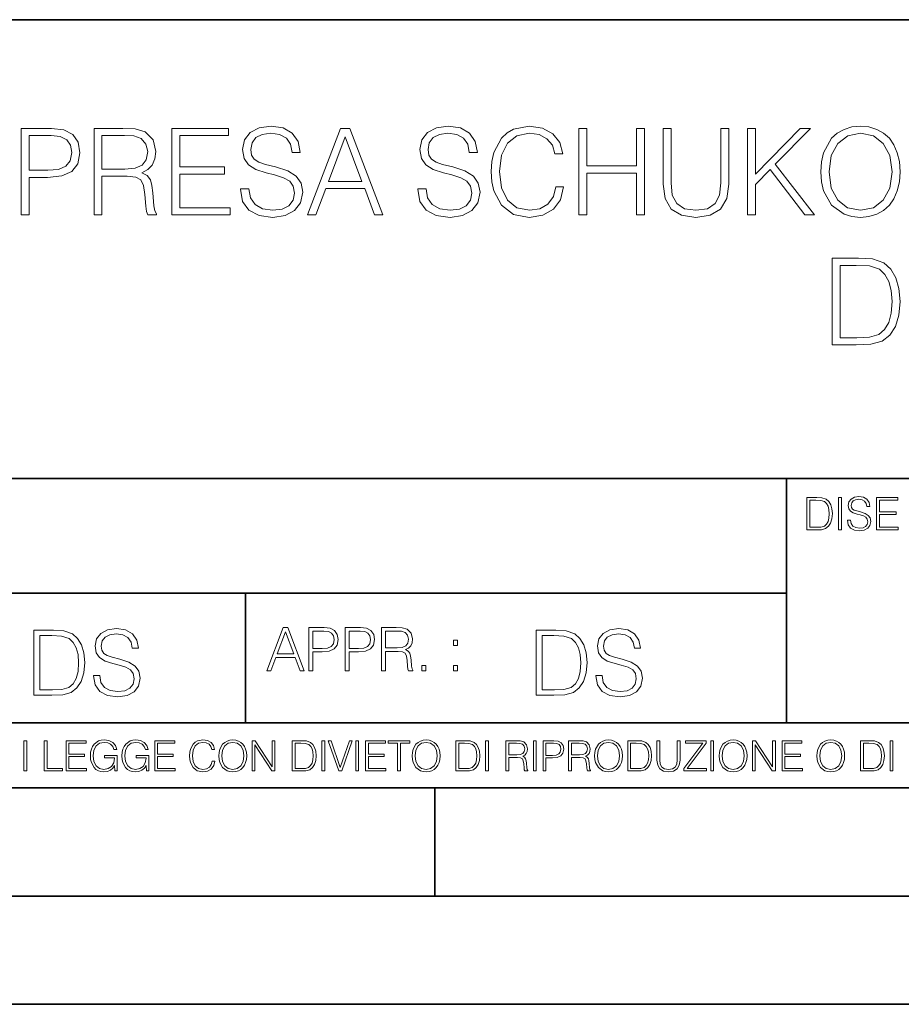
# Model space of a CAD drawing. Extents: x 0 to 420, y 0 to 297.
# Drawn here: x 295 to 335, y 0 to 46 of the extents above; entities that cross this region are included whole.
import ezdxf

# ---------------------------------------------------------------- set-up
doc = ezdxf.new("R2010")
doc.units = 0

msp = doc.modelspace()

# ---------------------------------------------------------------- linework, layer by layer
at = {"color": 7, "lineweight": 35}
for p, q in [((234.999802, 45.500252), (410, 45.500252)), ((254.999802, 24.300249), (410, 24.300249)), ((329.999786, 13.00025), (329.999786, 24.300249)), ((234.999802, 19.00025), (329.999786, 19.00025)), ((304.999786, 13.00025), (304.999786, 19.00025)), ((234.999802, 13.00025), (410, 13.00025)), ((25.000401, 9.99976), (410, 9.99976)), ((234.999802, 10.00025), (410, 10.00025)), ((313.75, 4.99976), (313.75, 9.99976)), ((267.5, 4.99976), (415, 4.99976)), ((0, 0), (420, 0)), ((0, 0), (420, 0))]:
    msp.add_line(p, q, dxfattribs=at)
at = {"color": 7, "lineweight": 18}
for points in [[(304.779663, 37.689312), (304.779663, 37.661495), (304.874237, 37.105167), (305.163513, 36.699047), (305.630829, 36.454262), (306.27063, 36.36525), (306.843628, 36.4487), (307.277557, 36.676796), (307.550171, 37.038406), (307.650299, 37.522415), (307.572418, 37.950787), (307.34433, 38.273457), (306.954895, 38.51268), (306.393005, 38.696266), (305.92569, 38.813095), (305.61972, 38.913235), (305.413879, 39.052315), (305.291473, 39.241467), (305.252533, 39.497379), (305.308167, 39.814487), (305.486206, 40.053707), (305.775482, 40.198353), (306.170471, 40.253986), (306.582153, 40.192791), (306.893707, 40.020329), (307.082855, 39.742165), (307.155182, 39.363861), (307.533478, 39.363861), (307.43335, 39.875683), (307.166321, 40.259548), (306.749054, 40.498772), (306.187164, 40.582218), (305.636414, 40.498772), (305.224731, 40.281803), (304.963257, 39.94244), (304.874237, 39.508507), (304.940979, 39.085697), (305.141266, 38.790844), (305.480621, 38.579437), (305.96463, 38.423664), (306.342926, 38.32909), (306.760193, 38.195572), (307.049469, 38.034237), (307.21637, 37.806141), (307.272003, 37.483471), (307.205261, 37.155235), (307.010529, 36.904888), (306.698975, 36.743553), (306.276184, 36.693485), (305.797729, 36.760242), (305.447266, 36.95496), (305.230286, 37.266502), (305.157959, 37.689312)], [(312.968811, 37.689312), (312.968811, 37.661495), (313.063385, 37.105167), (313.352661, 36.699047), (313.820007, 36.454262), (314.459778, 36.36525), (315.032776, 36.4487), (315.466736, 36.676796), (315.739319, 37.038406), (315.839478, 37.522415), (315.761566, 37.950787), (315.533478, 38.273457), (315.144043, 38.51268), (314.582153, 38.696266), (314.114838, 38.813095), (313.808868, 38.913235), (313.603027, 39.052315), (313.480621, 39.241467), (313.441681, 39.497379), (313.497314, 39.814487), (313.675354, 40.053707), (313.96463, 40.198353), (314.359619, 40.253986), (314.771301, 40.192791), (315.082855, 40.020329), (315.272003, 39.742165), (315.34433, 39.363861), (315.722626, 39.363861), (315.622498, 39.875683), (315.355469, 40.259548), (314.938202, 40.498772), (314.376312, 40.582218), (313.825562, 40.498772), (313.413879, 40.281803), (313.152405, 39.94244), (313.063385, 39.508507), (313.130157, 39.085697), (313.330414, 38.790844), (313.669769, 38.579437), (314.153778, 38.423664), (314.532104, 38.32909), (314.949341, 38.195572), (315.238617, 38.034237), (315.405518, 37.806141), (315.461151, 37.483471), (315.394409, 37.155235), (315.199677, 36.904888), (314.888153, 36.743553), (314.465332, 36.693485), (313.986877, 36.760242), (313.636414, 36.95496), (313.419434, 37.266502), (313.347107, 37.689312)], [(319.338776, 37.78389), (319.227509, 37.322136), (318.977142, 36.977211), (318.604431, 36.765808), (318.125977, 36.693485), (317.547394, 36.810314), (317.113464, 37.155235), (316.835297, 37.722691), (316.740723, 38.490425), (316.835297, 39.247032), (317.10788, 39.797798), (317.536255, 40.137157), (318.114838, 40.253986), (318.571045, 40.187225), (318.932648, 39.998074), (319.182983, 39.697659), (319.299835, 39.308228), (319.661438, 39.308228), (319.527924, 39.831177), (319.210815, 40.231731), (318.732361, 40.487644), (318.114838, 40.582218), (317.391632, 40.437572), (317.091187, 40.265114), (316.835297, 40.02589), (316.484802, 39.369423), (316.390228, 38.952179), (316.362427, 38.484863), (316.390228, 38.00642), (316.484802, 37.589172), (316.829712, 36.921577), (317.380493, 36.504333), (318.103729, 36.36525), (318.7435, 36.465389), (319.233063, 36.737991), (319.555725, 37.183052), (319.700378, 37.78389)], [(331.583557, 38.473736), (331.611359, 38.000854), (331.711517, 37.589172), (332.078674, 36.927143), (332.657257, 36.509895), (333.013306, 36.404194), (333.413879, 36.36525), (333.808868, 36.404194), (334.164917, 36.509895), (334.482025, 36.682358), (334.749054, 36.927143), (334.960449, 37.227558), (335.116241, 37.589172), (335.210815, 38.000854), (335.249756, 38.473736), (335.21637, 38.941051), (335.116241, 39.352734), (334.960449, 39.714348), (334.749054, 40.020329), (334.482025, 40.259548), (334.164917, 40.432011), (333.808868, 40.543278), (333.413879, 40.582218), (333.013306, 40.543278), (332.657257, 40.432011), (332.345734, 40.259548), (332.078674, 40.020329), (331.711517, 39.352734), (331.611359, 38.935486)], [(294.648926, 36.476517), (295.016083, 36.476517), (295.016083, 38.212261), (295.867279, 38.212261), (296.518188, 38.279018), (296.985504, 38.490425), (297.263672, 38.846474), (297.358246, 39.352734), (297.27478, 39.842304), (297.024445, 40.192791), (296.618317, 40.404194), (296.045319, 40.476517), (294.648926, 40.476517)], [(295.016083, 38.540493), (295.016083, 40.148285), (296.028625, 40.148285), (296.451416, 40.098213), (296.746277, 39.953568), (296.918732, 39.708782), (296.97995, 39.358295), (296.907623, 38.97443), (296.707336, 38.724083), (296.362396, 38.579437), (295.872833, 38.540493)], [(298.009155, 36.476517), (298.376312, 36.476517), (298.376312, 38.267895), (299.544617, 38.267895), (299.939606, 38.228951), (300.178833, 38.095432), (300.301208, 37.833958), (300.362396, 37.41671), (300.406921, 36.888199), (300.440308, 36.637852), (300.495941, 36.476517), (300.902039, 36.476517), (300.902039, 36.53215), (300.818604, 36.660107), (300.774109, 36.899326), (300.72403, 37.50016), (300.685089, 37.83952), (300.612762, 38.100994), (300.468109, 38.295712), (300.223328, 38.42923), (300.495941, 38.573875), (300.701782, 38.785278), (300.824158, 39.069008), (300.868683, 39.413929), (300.740723, 39.948006), (300.379089, 40.315182), (299.911774, 40.454262), (299.34433, 40.476517), (298.009155, 40.476517)], [(298.376312, 38.596127), (298.376312, 40.148285), (299.416656, 40.148285), (299.850586, 40.12603), (300.189941, 40.009201), (300.406921, 39.753288), (300.490356, 39.402802), (300.423615, 39.030064), (300.234467, 38.779716), (299.906219, 38.635071), (299.438904, 38.596127)], [(301.608582, 36.476517), (304.295654, 36.476517), (304.295654, 36.804749), (301.975769, 36.804749), (301.975769, 38.368034), (304.03418, 38.368034), (304.03418, 38.696266), (301.975769, 38.696266), (301.975769, 40.148285), (304.228882, 40.148285), (304.228882, 40.476517), (301.608582, 40.476517)], [(307.872833, 36.476517), (308.256714, 36.476517), (308.712891, 37.700439), (310.515411, 37.700439), (310.966034, 36.476517), (311.349884, 36.476517), (309.831116, 40.476517), (309.391632, 40.476517)], [(308.835297, 38.028671), (309.608582, 40.087086), (310.387451, 38.028671)], [(320.406921, 36.476517), (320.774109, 36.476517), (320.774109, 38.41254), (323.066162, 38.41254), (323.066162, 36.476517), (323.43335, 36.476517), (323.43335, 40.476517), (323.066162, 40.476517), (323.066162, 38.740772), (320.774109, 38.740772), (320.774109, 40.476517), (320.406921, 40.476517)], [(324.295654, 40.476517), (324.295654, 37.906281), (324.390228, 37.233124), (324.67395, 36.749119), (325.146851, 36.465389), (325.814423, 36.36525), (326.476471, 36.465389), (326.949341, 36.749119), (327.238647, 37.233124), (327.338776, 37.906281), (327.338776, 40.476517), (326.971588, 40.476517), (326.971588, 37.956348), (326.904846, 37.394459), (326.699005, 36.999466), (326.342957, 36.765808), (325.814423, 36.693485), (325.280365, 36.765808), (324.924316, 36.999466), (324.72403, 37.394459), (324.662842, 37.956348), (324.662842, 40.476517)], [(328.20108, 36.476517), (328.568268, 36.476517), (328.568268, 37.889591), (329.23584, 38.573875), (330.838074, 36.476517), (331.29425, 36.476517), (329.480621, 38.818657), (331.105103, 40.476517), (330.632233, 40.476517), (328.568268, 38.356907), (328.568268, 40.476517), (328.20108, 40.476517)], [(331.961853, 38.473736), (332.067566, 39.219215), (332.362427, 39.781105), (332.824158, 40.131592), (333.413879, 40.253986), (334.009155, 40.131592), (334.465332, 39.781105), (334.765747, 39.224777), (334.87146, 38.473736), (334.765747, 37.717129), (334.465332, 37.160801), (334.009155, 36.810314), (333.413879, 36.693485), (332.818604, 36.810314), (332.362427, 37.160801), (332.061981, 37.717129)], [(333.052246, 34.476517), (332.112061, 34.476517), (332.112061, 30.476517), (333.213593, 30.476517), (333.892303, 30.504333), (334.409698, 30.648979), (334.765747, 30.927143), (335.032776, 31.3277), (335.194122, 31.845085), (335.249756, 32.484863), (335.194122, 33.080132), (335.049469, 33.575264), (334.810242, 33.970257), (334.493134, 34.259548), (333.96463, 34.443138), (333.32486, 34.476517)], [(332.479218, 30.80475), (332.479218, 34.148285), (333.213593, 34.148285), (333.825531, 34.120468), (334.292847, 33.970257), (334.543213, 33.731037), (334.721222, 33.402802), (334.832489, 32.985558), (334.871429, 32.473736), (334.832489, 31.939659), (334.721222, 31.511288), (334.532074, 31.183054), (334.265045, 30.95496), (333.831116, 30.827003), (333.252533, 30.80475)], [(331.292511, 23.421158), (330.939941, 23.421158), (330.939941, 21.921158), (331.353027, 21.921158), (331.607544, 21.931589), (331.801544, 21.98583), (331.935059, 22.090143), (332.035217, 22.240351), (332.095703, 22.43437), (332.116577, 22.674288), (332.095703, 22.897514), (332.041473, 23.083189), (331.951752, 23.23131), (331.832855, 23.339794), (331.634644, 23.40864), (331.394745, 23.421158)], [(331.077637, 22.044245), (331.077637, 23.298071), (331.353027, 23.298071), (331.582489, 23.28764), (331.757751, 23.23131), (331.851624, 23.141603), (331.918396, 23.018515), (331.960114, 22.862047), (331.974701, 22.670115), (331.960114, 22.469837), (331.918396, 22.309196), (331.847443, 22.18611), (331.747314, 22.100574), (331.584595, 22.052589), (331.367615, 22.044245)], [(332.40448, 21.921158), (332.542175, 21.921158), (332.542175, 23.421158), (332.40448, 23.421158)], [(332.81546, 22.375956), (332.81546, 22.365524), (332.850922, 22.156902), (332.959412, 22.004606), (333.134644, 21.912813), (333.374573, 21.879433), (333.589447, 21.910727), (333.752167, 21.996262), (333.854401, 22.131866), (333.891968, 22.31337), (333.862762, 22.474009), (333.777222, 22.595011), (333.631165, 22.684719), (333.420471, 22.753565), (333.245239, 22.797375), (333.130493, 22.834927), (333.053284, 22.887083), (333.007385, 22.958015), (332.992798, 23.053982), (333.013641, 23.172895), (333.080414, 23.262604), (333.188904, 23.316847), (333.337006, 23.337709), (333.491394, 23.31476), (333.608215, 23.250088), (333.679169, 23.145775), (333.706268, 23.003912), (333.848145, 23.003912), (333.810608, 23.195845), (333.710449, 23.339794), (333.553986, 23.429502), (333.343292, 23.460796), (333.136749, 23.429502), (332.982361, 23.348139), (332.884308, 23.220881), (332.850922, 23.058153), (332.875977, 22.899601), (332.95108, 22.78903), (333.078339, 22.709753), (333.259827, 22.651339), (333.401703, 22.615873), (333.558167, 22.565804), (333.666656, 22.505302), (333.729218, 22.419767), (333.750092, 22.298765), (333.725067, 22.175678), (333.652039, 22.081799), (333.535217, 22.021297), (333.376648, 22.002522), (333.197235, 22.027555), (333.065796, 22.100574), (332.984436, 22.217403), (332.957336, 22.375956)], [(334.15274, 21.921158), (335.16037, 21.921158), (335.16037, 22.044245), (334.290436, 22.044245), (334.290436, 22.630476), (335.062317, 22.630476), (335.062317, 22.753565), (334.290436, 22.753565), (334.290436, 23.298071), (335.135345, 23.298071), (335.135345, 23.421158), (334.15274, 23.421158)], [(297.991638, 15.195244), (297.991638, 15.174381), (298.062561, 14.757135), (298.279541, 14.452546), (298.630005, 14.268957), (299.109833, 14.202198), (299.539612, 14.264785), (299.865051, 14.435856), (300.069519, 14.707066), (300.144623, 15.07007), (300.086212, 15.39135), (299.915131, 15.633352), (299.623047, 15.812768), (299.20163, 15.950459), (298.851166, 16.038082), (298.621674, 16.113186), (298.467285, 16.217497), (298.375488, 16.35936), (298.346283, 16.551294), (298.388, 16.789124), (298.521515, 16.96854), (298.738495, 17.077024), (299.034729, 17.11875), (299.343506, 17.072851), (299.577148, 16.943506), (299.719025, 16.734882), (299.773254, 16.451155), (300.057007, 16.451155), (299.981903, 16.835022), (299.781616, 17.122921), (299.468689, 17.302338), (299.047272, 17.364923), (298.634186, 17.302338), (298.325409, 17.13961), (298.129333, 16.885092), (298.062561, 16.559639), (298.11264, 16.242533), (298.262848, 16.021391), (298.517365, 15.862838), (298.880371, 15.746009), (299.164093, 15.675077), (299.47702, 15.574938), (299.694, 15.453937), (299.819153, 15.282866), (299.860901, 15.040863), (299.810822, 14.794687), (299.664795, 14.606927), (299.431122, 14.485926), (299.114014, 14.448374), (298.755188, 14.498443), (298.49231, 14.644479), (298.32959, 14.878137), (298.27536, 15.195244)], [(305.98587, 15.412767), (306.177826, 15.412767), (306.405914, 16.024729), (307.307159, 16.024729), (307.532471, 15.412767), (307.724396, 15.412767), (306.965027, 17.412767), (306.74527, 17.412767)], [(307.935822, 15.412767), (308.119385, 15.412767), (308.119385, 16.28064), (308.544983, 16.28064), (308.870453, 16.314018), (309.104095, 16.419722), (309.243195, 16.597746), (309.290466, 16.850876), (309.248749, 17.095661), (309.123566, 17.270905), (308.920502, 17.376606), (308.634003, 17.412767), (307.935822, 17.412767)], [(309.615906, 15.412767), (309.7995, 15.412767), (309.7995, 16.28064), (310.225098, 16.28064), (310.550537, 16.314018), (310.78421, 16.419722), (310.923279, 16.597746), (310.970581, 16.850876), (310.928864, 17.095661), (310.80368, 17.270905), (310.600616, 17.376606), (310.314117, 17.412767), (309.615906, 17.412767)], [(311.296021, 15.412767), (311.479614, 15.412767), (311.479614, 16.308456), (312.063751, 16.308456), (312.261261, 16.288984), (312.380859, 16.222225), (312.442078, 16.091488), (312.472656, 15.882865), (312.494934, 15.618608), (312.511597, 15.493435), (312.539429, 15.412767), (312.742493, 15.412767), (312.742493, 15.440584), (312.700775, 15.504561), (312.678497, 15.624172), (312.653473, 15.924589), (312.634003, 16.094269), (312.597839, 16.225006), (312.525513, 16.322365), (312.403137, 16.389124), (312.539429, 16.461447), (312.642334, 16.567148), (312.703552, 16.709013), (312.7258, 16.881474), (312.661804, 17.148512), (312.481018, 17.3321), (312.247345, 17.401642), (311.963623, 17.412767), (311.296021, 17.412767)], [(321.19162, 15.195244), (321.19162, 15.174381), (321.262543, 14.757135), (321.479523, 14.452546), (321.829987, 14.268957), (322.309814, 14.202198), (322.739594, 14.264785), (323.065033, 14.435856), (323.269501, 14.707066), (323.344604, 15.07007), (323.286194, 15.39135), (323.115112, 15.633352), (322.823029, 15.812768), (322.401611, 15.950459), (322.051147, 16.038082), (321.821655, 16.113186), (321.667267, 16.217497), (321.57547, 16.35936), (321.546265, 16.551294), (321.587982, 16.789124), (321.721497, 16.96854), (321.938477, 17.077024), (322.234711, 17.11875), (322.543488, 17.072851), (322.77713, 16.943506), (322.919006, 16.734882), (322.973236, 16.451155), (323.256989, 16.451155), (323.181885, 16.835022), (322.981598, 17.122921), (322.668671, 17.302338), (322.247253, 17.364923), (321.834167, 17.302338), (321.525391, 17.13961), (321.329285, 16.885092), (321.262543, 16.559639), (321.312622, 16.242533), (321.46283, 16.021391), (321.717346, 15.862838), (322.080353, 15.746009), (322.364075, 15.675077), (322.677002, 15.574938), (322.893982, 15.453937), (323.019135, 15.282866), (323.060883, 15.040863), (323.010803, 14.794687), (322.864777, 14.606927), (322.631104, 14.485926), (322.313995, 14.448374), (321.95517, 14.498443), (321.692291, 14.644479), (321.529572, 14.878137), (321.475342, 15.195244)], [(295.934601, 17.285646), (295.229462, 17.285646), (295.229462, 14.285647), (296.055603, 14.285647), (296.564636, 14.30651), (296.952698, 14.414993), (297.219727, 14.623617), (297.420013, 14.924034), (297.541016, 15.312073), (297.582733, 15.791906), (297.541016, 16.238359), (297.432526, 16.609709), (297.253113, 16.905952), (297.015259, 17.122921), (296.618896, 17.260612), (296.139069, 17.285646)], [(295.504852, 14.531822), (295.504852, 17.039473), (296.055603, 17.039473), (296.514587, 17.01861), (296.865051, 16.905952), (297.052826, 16.726538), (297.18634, 16.480362), (297.269806, 16.167427), (297.299011, 15.783561), (297.269806, 15.383005), (297.18634, 15.061726), (297.044464, 14.81555), (296.844208, 14.644479), (296.518738, 14.548512), (296.084808, 14.531822)], [(306.467102, 16.188845), (306.85376, 17.218052), (307.243195, 16.188845)], [(308.119385, 16.444756), (308.119385, 17.24865), (308.625641, 17.24865), (308.837067, 17.223616), (308.984497, 17.151293), (309.070709, 17.0289), (309.101318, 16.853657), (309.065155, 16.661724), (308.965027, 16.536551), (308.792542, 16.464228), (308.54776, 16.444756)], [(309.7995, 16.444756), (309.7995, 17.24865), (310.305756, 17.24865), (310.517181, 17.223616), (310.664612, 17.151293), (310.750824, 17.0289), (310.781433, 16.853657), (310.74527, 16.661724), (310.645142, 16.536551), (310.472656, 16.464228), (310.227875, 16.444756)], [(311.479614, 16.472572), (311.479614, 17.24865), (311.999786, 17.24865), (312.216766, 17.237524), (312.386444, 17.17911), (312.494934, 17.051155), (312.536652, 16.87591), (312.503265, 16.689541), (312.408691, 16.564367), (312.244568, 16.492044), (312.010925, 16.472572)], [(319.134583, 17.285646), (318.429443, 17.285646), (318.429443, 14.285647), (319.255585, 14.285647), (319.764618, 14.30651), (320.152679, 14.414993), (320.419708, 14.623617), (320.619995, 14.924034), (320.740997, 15.312073), (320.782715, 15.791906), (320.740997, 16.238359), (320.632507, 16.609709), (320.453094, 16.905952), (320.21524, 17.122921), (319.818878, 17.260612), (319.33905, 17.285646)], [(318.704834, 14.531822), (318.704834, 17.039473), (319.255585, 17.039473), (319.714569, 17.01861), (320.065033, 16.905952), (320.252808, 16.726538), (320.386322, 16.480362), (320.469788, 16.167427), (320.498993, 15.783561), (320.469788, 15.383005), (320.386322, 15.061726), (320.244446, 14.81555), (320.044189, 14.644479), (319.718719, 14.548512), (319.28479, 14.531822)], [(314.620087, 16.581057), (314.80368, 16.581057), (314.80368, 16.828623), (314.620087, 16.828623)], [(313.151398, 15.412767), (313.334961, 15.412767), (313.334961, 15.660334), (313.151398, 15.660334)], [(314.620087, 15.412767), (314.80368, 15.412767), (314.80368, 15.660334), (314.620087, 15.660334)], [(294.772369, 10.781829), (294.900879, 10.781829), (294.900879, 12.181828), (294.772369, 12.181828)], [(295.710876, 10.781829), (296.557892, 10.781829), (296.557892, 10.89671), (295.839386, 10.89671), (295.839386, 12.181828), (295.710876, 12.181828)], [(296.723389, 10.781829), (297.663879, 10.781829), (297.663879, 10.89671), (296.851898, 10.89671), (296.851898, 11.443859), (297.572357, 11.443859), (297.572357, 11.558742), (296.851898, 11.558742), (296.851898, 12.066947), (297.640503, 12.066947), (297.640503, 12.181828), (296.723389, 12.181828)], [(298.972351, 10.781829), (299.075562, 10.781829), (299.075562, 11.500327), (298.491394, 11.500327), (298.491394, 11.385445), (298.952881, 11.385445), (298.952881, 11.379603), (298.919769, 11.157629), (298.822418, 10.994068), (298.66861, 10.892817), (298.464142, 10.857768), (298.261658, 10.900605), (298.107819, 11.025223), (298.008514, 11.223831), (297.975403, 11.486697), (298.008514, 11.751509), (298.107819, 11.944277), (298.265533, 12.063053), (298.479736, 12.103943), (298.64328, 12.080577), (298.777649, 12.014374), (298.873047, 11.911175), (298.925629, 11.774875), (299.058044, 11.774875), (298.995728, 11.959854), (298.875, 12.100049), (298.699768, 12.187671), (298.477783, 12.218824), (298.339539, 12.205194), (298.214905, 12.168199), (298.016296, 12.02411), (297.942322, 11.918963), (297.887787, 11.794346), (297.852753, 11.64831), (297.843018, 11.48475), (297.852753, 11.319242), (297.885834, 11.173205), (298.010468, 10.939548), (298.100037, 10.853873), (298.209076, 10.793511), (298.331726, 10.756516), (298.470001, 10.742886), (298.627716, 10.764304), (298.765961, 10.818825), (298.876953, 10.908394), (298.95874, 11.029117)], [(300.430786, 10.781829), (300.533966, 10.781829), (300.533966, 11.500327), (299.949829, 11.500327), (299.949829, 11.385445), (300.411316, 11.385445), (300.411316, 11.379603), (300.378204, 11.157629), (300.280853, 10.994068), (300.127014, 10.892817), (299.922577, 10.857768), (299.720062, 10.900605), (299.566223, 11.025223), (299.466919, 11.223831), (299.433838, 11.486697), (299.466919, 11.751509), (299.566223, 11.944277), (299.723969, 12.063053), (299.938141, 12.103943), (300.101715, 12.080577), (300.236053, 12.014374), (300.331482, 11.911175), (300.384033, 11.774875), (300.516449, 11.774875), (300.454132, 11.959854), (300.333405, 12.100049), (300.158173, 12.187671), (299.936188, 12.218824), (299.797943, 12.205194), (299.67334, 12.168199), (299.474731, 12.02411), (299.400726, 11.918963), (299.346222, 11.794346), (299.311157, 11.64831), (299.301422, 11.48475), (299.311157, 11.319242), (299.344269, 11.173205), (299.468872, 10.939548), (299.558441, 10.853873), (299.66748, 10.793511), (299.790161, 10.756516), (299.928406, 10.742886), (300.086121, 10.764304), (300.224365, 10.818825), (300.335358, 10.908394), (300.417145, 11.029117)], [(300.818268, 10.781829), (301.758728, 10.781829), (301.758728, 10.89671), (300.946777, 10.89671), (300.946777, 11.443859), (301.667206, 11.443859), (301.667206, 11.558742), (300.946777, 11.558742), (300.946777, 12.066947), (301.735352, 12.066947), (301.735352, 12.181828), (300.818268, 12.181828)], [(303.464417, 11.239408), (303.425476, 11.077795), (303.33786, 10.957072), (303.207397, 10.88308), (303.039948, 10.857768), (302.837463, 10.898658), (302.685577, 11.019381), (302.588196, 11.21799), (302.555115, 11.486697), (302.588196, 11.751509), (302.683624, 11.944277), (302.833557, 12.063053), (303.036072, 12.103943), (303.19574, 12.080577), (303.322296, 12.014374), (303.409912, 11.909228), (303.450806, 11.772927), (303.577362, 11.772927), (303.53064, 11.955959), (303.419647, 12.096154), (303.252197, 12.185723), (303.036072, 12.218824), (302.782928, 12.168199), (302.677795, 12.107838), (302.588196, 12.02411), (302.465546, 11.794346), (302.432434, 11.64831), (302.422699, 11.48475), (302.432434, 11.317295), (302.465546, 11.171259), (302.586273, 10.937601), (302.779022, 10.791565), (303.032166, 10.742886), (303.256073, 10.777935), (303.427429, 10.873344), (303.540375, 11.029117), (303.591003, 11.239408)], [(303.777924, 11.480855), (303.787659, 11.315348), (303.822693, 11.171259), (303.951233, 10.939548), (304.153717, 10.793511), (304.27832, 10.756516), (304.418518, 10.742886), (304.556763, 10.756516), (304.681396, 10.793511), (304.792389, 10.853873), (304.885864, 10.939548), (304.959839, 11.044694), (305.014343, 11.171259), (305.047455, 11.315348), (305.061096, 11.480855), (305.049408, 11.644416), (305.014343, 11.788505), (304.959839, 11.91507), (304.885864, 12.022162), (304.792389, 12.10589), (304.681396, 12.166252), (304.556763, 12.205194), (304.418518, 12.218824), (304.27832, 12.205194), (304.153717, 12.166252), (304.044678, 12.10589), (303.951233, 12.022162), (303.822693, 11.788505), (303.787659, 11.642468)], [(303.910339, 11.480855), (303.947327, 11.741774), (304.050537, 11.938436), (304.212128, 12.061106), (304.418518, 12.103943), (304.626892, 12.061106), (304.78656, 11.938436), (304.891693, 11.74372), (304.92868, 11.480855), (304.891693, 11.216043), (304.78656, 11.021328), (304.626892, 10.898658), (304.418518, 10.857768), (304.210205, 10.898658), (304.050537, 11.021328), (303.945374, 11.216043)], [(305.312256, 10.781829), (305.440796, 10.781829), (305.440796, 11.98322), (306.227417, 10.781829), (306.369568, 10.781829), (306.369568, 12.181828), (306.241058, 12.181828), (306.241058, 10.980438), (305.454407, 12.181828), (305.312256, 12.181828)], [(307.498932, 12.181828), (307.169861, 12.181828), (307.169861, 10.781829), (307.555389, 10.781829), (307.792938, 10.791565), (307.97403, 10.842191), (308.098633, 10.939548), (308.192108, 11.079742), (308.248566, 11.260827), (308.268066, 11.48475), (308.248566, 11.693094), (308.197937, 11.866391), (308.114227, 12.004639), (308.003235, 12.10589), (307.818237, 12.170146), (307.59433, 12.181828)], [(307.29837, 10.89671), (307.29837, 12.066947), (307.555389, 12.066947), (307.769592, 12.057211), (307.933136, 12.004639), (308.020752, 11.920911), (308.083069, 11.806029), (308.122009, 11.659993), (308.135651, 11.480855), (308.122009, 11.293929), (308.083069, 11.143998), (308.016876, 11.029117), (307.923401, 10.949284), (307.771515, 10.904499), (307.569031, 10.89671)], [(308.536743, 10.781829), (308.665283, 10.781829), (308.665283, 12.181828), (308.536743, 12.181828)], [(309.317566, 10.781829), (309.455811, 10.781829), (309.940643, 12.181828), (309.810181, 12.181828), (309.387665, 10.94539), (308.965118, 12.181828), (308.83078, 12.181828)], [(310.104187, 10.781829), (310.232727, 10.781829), (310.232727, 12.181828), (310.104187, 12.181828)], [(310.555939, 10.781829), (311.496399, 10.781829), (311.496399, 10.89671), (310.684448, 10.89671), (310.684448, 11.443859), (311.404907, 11.443859), (311.404907, 11.558742), (310.684448, 11.558742), (310.684448, 12.066947), (311.473053, 12.066947), (311.473053, 12.181828), (310.555939, 12.181828)], [(312.03186, 10.781829), (312.1604, 10.781829), (312.1604, 12.066947), (312.596558, 12.066947), (312.596558, 12.181828), (311.595703, 12.181828), (311.595703, 12.066947), (312.03186, 12.066947)], [(312.709473, 11.480855), (312.719238, 11.315348), (312.754272, 11.171259), (312.882782, 10.939548), (313.085266, 10.793511), (313.2099, 10.756516), (313.350098, 10.742886), (313.488342, 10.756516), (313.612976, 10.793511), (313.723938, 10.853873), (313.817413, 10.939548), (313.891418, 11.044694), (313.945923, 11.171259), (313.979034, 11.315348), (313.992645, 11.480855), (313.980957, 11.644416), (313.945923, 11.788505), (313.891418, 11.91507), (313.817413, 12.022162), (313.723938, 12.10589), (313.612976, 12.166252), (313.488342, 12.205194), (313.350098, 12.218824), (313.2099, 12.205194), (313.085266, 12.166252), (312.976257, 12.10589), (312.882782, 12.022162), (312.754272, 11.788505), (312.719238, 11.642468)], [(312.841888, 11.480855), (312.878876, 11.741774), (312.982086, 11.938436), (313.143707, 12.061106), (313.350098, 12.103943), (313.558441, 12.061106), (313.718109, 11.938436), (313.823242, 11.74372), (313.86026, 11.480855), (313.823242, 11.216043), (313.718109, 11.021328), (313.558441, 10.898658), (313.350098, 10.857768), (313.141754, 10.898658), (312.982086, 11.021328), (312.876953, 11.216043)], [(315.059692, 12.181828), (314.730621, 12.181828), (314.730621, 10.781829), (315.11615, 10.781829), (315.353699, 10.791565), (315.53479, 10.842191), (315.659424, 10.939548), (315.752869, 11.079742), (315.809326, 11.260827), (315.828827, 11.48475), (315.809326, 11.693094), (315.758728, 11.866391), (315.674988, 12.004639), (315.563995, 12.10589), (315.379028, 12.170146), (315.15509, 12.181828)], [(314.859131, 10.89671), (314.859131, 12.066947), (315.11615, 12.066947), (315.330353, 12.057211), (315.493896, 12.004639), (315.581543, 11.920911), (315.643829, 11.806029), (315.68277, 11.659993), (315.696411, 11.480855), (315.68277, 11.293929), (315.643829, 11.143998), (315.577637, 11.029117), (315.484161, 10.949284), (315.332275, 10.904499), (315.129791, 10.89671)], [(316.097534, 10.781829), (316.226044, 10.781829), (316.226044, 12.181828), (316.097534, 12.181828)], [(317.036041, 10.781829), (317.164551, 10.781829), (317.164551, 11.408811), (317.573456, 11.408811), (317.7117, 11.395181), (317.795441, 11.348449), (317.838257, 11.256933), (317.85968, 11.110897), (317.875275, 10.925918), (317.886963, 10.838296), (317.906433, 10.781829), (318.048553, 10.781829), (318.048553, 10.8013), (318.019348, 10.846085), (318.003784, 10.929812), (317.986267, 11.140104), (317.972626, 11.258881), (317.947327, 11.350396), (317.896667, 11.418547), (317.811005, 11.465278), (317.906433, 11.515904), (317.978455, 11.589895), (318.021301, 11.6892), (318.036865, 11.809923), (317.992096, 11.99685), (317.86554, 12.125361), (317.701965, 12.17404), (317.503357, 12.181828), (317.036041, 12.181828)], [(317.164551, 11.523693), (317.164551, 12.066947), (317.528687, 12.066947), (317.680542, 12.059158), (317.799316, 12.018269), (317.875275, 11.928699), (317.90448, 11.806029), (317.881104, 11.67557), (317.814911, 11.587949), (317.700012, 11.537323), (317.536469, 11.523693)], [(318.305573, 10.781829), (318.434082, 10.781829), (318.434082, 12.181828), (318.305573, 12.181828)], [(318.757324, 10.781829), (318.885834, 10.781829), (318.885834, 11.389339), (319.183746, 11.389339), (319.41156, 11.412705), (319.575134, 11.486697), (319.672485, 11.611315), (319.705566, 11.788505), (319.676392, 11.959854), (319.588745, 12.082524), (319.446594, 12.156516), (319.246063, 12.181828), (318.757324, 12.181828)], [(318.885834, 11.504221), (318.885834, 12.066947), (319.240204, 12.066947), (319.388184, 12.049423), (319.491394, 11.998796), (319.551758, 11.913122), (319.573181, 11.790452), (319.547852, 11.656098), (319.477783, 11.568477), (319.357056, 11.517851), (319.185699, 11.504221)], [(319.933411, 10.781829), (320.06192, 10.781829), (320.06192, 11.408811), (320.470825, 11.408811), (320.60907, 11.395181), (320.69278, 11.348449), (320.735626, 11.256933), (320.75705, 11.110897), (320.772614, 10.925918), (320.784302, 10.838296), (320.803772, 10.781829), (320.945923, 10.781829), (320.945923, 10.8013), (320.916718, 10.846085), (320.901123, 10.929812), (320.883606, 11.140104), (320.869995, 11.258881), (320.844666, 11.350396), (320.794037, 11.418547), (320.708374, 11.465278), (320.803772, 11.515904), (320.875824, 11.589895), (320.91864, 11.6892), (320.934235, 11.809923), (320.889465, 11.99685), (320.762878, 12.125361), (320.599304, 12.17404), (320.400696, 12.181828), (319.933411, 12.181828)], [(320.06192, 11.523693), (320.06192, 12.066947), (320.426025, 12.066947), (320.577911, 12.059158), (320.696686, 12.018269), (320.772614, 11.928699), (320.801819, 11.806029), (320.778442, 11.67557), (320.71225, 11.587949), (320.597382, 11.537323), (320.433807, 11.523693)], [(321.132843, 11.480855), (321.142578, 11.315348), (321.177612, 11.171259), (321.306152, 10.939548), (321.508636, 10.793511), (321.63324, 10.756516), (321.773438, 10.742886), (321.911682, 10.756516), (322.036316, 10.793511), (322.147308, 10.853873), (322.240784, 10.939548), (322.314758, 11.044694), (322.369263, 11.171259), (322.402374, 11.315348), (322.416016, 11.480855), (322.404327, 11.644416), (322.369263, 11.788505), (322.314758, 11.91507), (322.240784, 12.022162), (322.147308, 12.10589), (322.036316, 12.166252), (321.911682, 12.205194), (321.773438, 12.218824), (321.63324, 12.205194), (321.508636, 12.166252), (321.399597, 12.10589), (321.306152, 12.022162), (321.177612, 11.788505), (321.142578, 11.642468)], [(321.265259, 11.480855), (321.302246, 11.741774), (321.405457, 11.938436), (321.567047, 12.061106), (321.773438, 12.103943), (321.981812, 12.061106), (322.141479, 11.938436), (322.246613, 11.74372), (322.2836, 11.480855), (322.246613, 11.216043), (322.141479, 11.021328), (321.981812, 10.898658), (321.773438, 10.857768), (321.565125, 10.898658), (321.405457, 11.021328), (321.300293, 11.216043)], [(322.996277, 12.181828), (322.667175, 12.181828), (322.667175, 10.781829), (323.052734, 10.781829), (323.290283, 10.791565), (323.471375, 10.842191), (323.595978, 10.939548), (323.689453, 11.079742), (323.745911, 11.260827), (323.765381, 11.48475), (323.745911, 11.693094), (323.695282, 11.866391), (323.611572, 12.004639), (323.50058, 12.10589), (323.315582, 12.170146), (323.091675, 12.181828)], [(322.795715, 10.89671), (322.795715, 12.066947), (323.052734, 12.066947), (323.266907, 12.057211), (323.430481, 12.004639), (323.518097, 11.920911), (323.580414, 11.806029), (323.619354, 11.659993), (323.632996, 11.480855), (323.619354, 11.293929), (323.580414, 11.143998), (323.514221, 11.029117), (323.420746, 10.949284), (323.26886, 10.904499), (323.066345, 10.89671)], [(324.014618, 12.181828), (324.014618, 11.282246), (324.047729, 11.046641), (324.147034, 10.877239), (324.312531, 10.777935), (324.546204, 10.742886), (324.777893, 10.777935), (324.94342, 10.877239), (325.044678, 11.046641), (325.079712, 11.282246), (325.079712, 12.181828), (324.951202, 12.181828), (324.951202, 11.29977), (324.927826, 11.103108), (324.855774, 10.964861), (324.731171, 10.88308), (324.546204, 10.857768), (324.359253, 10.88308), (324.23465, 10.964861), (324.164551, 11.103108), (324.143127, 11.29977), (324.143127, 12.181828)], [(325.25885, 10.781829), (326.298615, 10.781829), (326.298615, 10.89671), (325.410736, 10.89671), (326.285004, 12.070842), (326.285004, 12.181828), (325.325043, 12.181828), (325.325043, 12.066947), (326.125336, 12.066947), (325.25885, 10.900605)], [(326.499176, 10.781829), (326.627686, 10.781829), (326.627686, 12.181828), (326.499176, 12.181828)], [(326.890564, 11.480855), (326.900299, 11.315348), (326.935333, 11.171259), (327.063843, 10.939548), (327.266357, 10.793511), (327.390961, 10.756516), (327.531158, 10.742886), (327.669403, 10.756516), (327.794037, 10.793511), (327.905029, 10.853873), (327.998474, 10.939548), (328.072479, 11.044694), (328.126984, 11.171259), (328.160095, 11.315348), (328.173706, 11.480855), (328.162048, 11.644416), (328.126984, 11.788505), (328.072479, 11.91507), (327.998474, 12.022162), (327.905029, 12.10589), (327.794037, 12.166252), (327.669403, 12.205194), (327.531158, 12.218824), (327.390961, 12.205194), (327.266357, 12.166252), (327.157318, 12.10589), (327.063843, 12.022162), (326.935333, 11.788505), (326.900299, 11.642468)], [(327.022949, 11.480855), (327.059937, 11.741774), (327.163147, 11.938436), (327.324768, 12.061106), (327.531158, 12.103943), (327.739502, 12.061106), (327.89917, 11.938436), (328.004333, 11.74372), (328.041321, 11.480855), (328.004333, 11.216043), (327.89917, 11.021328), (327.739502, 10.898658), (327.531158, 10.857768), (327.322815, 10.898658), (327.163147, 11.021328), (327.058014, 11.216043)], [(328.424896, 10.781829), (328.553406, 10.781829), (328.553406, 11.98322), (329.340057, 10.781829), (329.482208, 10.781829), (329.482208, 12.181828), (329.353699, 12.181828), (329.353699, 10.980438), (328.567047, 12.181828), (328.424896, 12.181828)], [(329.795715, 10.781829), (330.736176, 10.781829), (330.736176, 10.89671), (329.924225, 10.89671), (329.924225, 11.443859), (330.644653, 11.443859), (330.644653, 11.558742), (329.924225, 11.558742), (329.924225, 12.066947), (330.712799, 12.066947), (330.712799, 12.181828), (329.795715, 12.181828)], [(331.400146, 11.480855), (331.409882, 11.315348), (331.444946, 11.171259), (331.573456, 10.939548), (331.77594, 10.793511), (331.900574, 10.756516), (332.040771, 10.742886), (332.179016, 10.756516), (332.303619, 10.793511), (332.414612, 10.853873), (332.508087, 10.939548), (332.582062, 11.044694), (332.636597, 11.171259), (332.669678, 11.315348), (332.683319, 11.480855), (332.671631, 11.644416), (332.636597, 11.788505), (332.582062, 11.91507), (332.508087, 12.022162), (332.414612, 12.10589), (332.303619, 12.166252), (332.179016, 12.205194), (332.040771, 12.218824), (331.900574, 12.205194), (331.77594, 12.166252), (331.666901, 12.10589), (331.573456, 12.022162), (331.444946, 11.788505), (331.409882, 11.642468)], [(331.532562, 11.480855), (331.56955, 11.741774), (331.67276, 11.938436), (331.834351, 12.061106), (332.040771, 12.103943), (332.249115, 12.061106), (332.408783, 11.938436), (332.513916, 11.74372), (332.550903, 11.480855), (332.513916, 11.216043), (332.408783, 11.021328), (332.249115, 10.898658), (332.040771, 10.857768), (331.832428, 10.898658), (331.67276, 11.021328), (331.567596, 11.216043)], [(333.750366, 12.181828), (333.421295, 12.181828), (333.421295, 10.781829), (333.806824, 10.781829), (334.044373, 10.791565), (334.225464, 10.842191), (334.350098, 10.939548), (334.443542, 11.079742), (334.5, 11.260827), (334.51947, 11.48475), (334.5, 11.693094), (334.449402, 11.866391), (334.365662, 12.004639), (334.254669, 12.10589), (334.069702, 12.170146), (333.845764, 12.181828)], [(333.549805, 10.89671), (333.549805, 12.066947), (333.806824, 12.066947), (334.020996, 12.057211), (334.18457, 12.004639), (334.272186, 11.920911), (334.334503, 11.806029), (334.373444, 11.659993), (334.387085, 11.480855), (334.373444, 11.293929), (334.334503, 11.143998), (334.268311, 11.029117), (334.174835, 10.949284), (334.022949, 10.904499), (333.820465, 10.89671)], [(334.788177, 10.781829), (334.916687, 10.781829), (334.916687, 12.181828), (334.788177, 12.181828)]]:
    msp.add_lwpolyline(points, close=True, dxfattribs=at)

doc.saveas('drawing.dxf')
